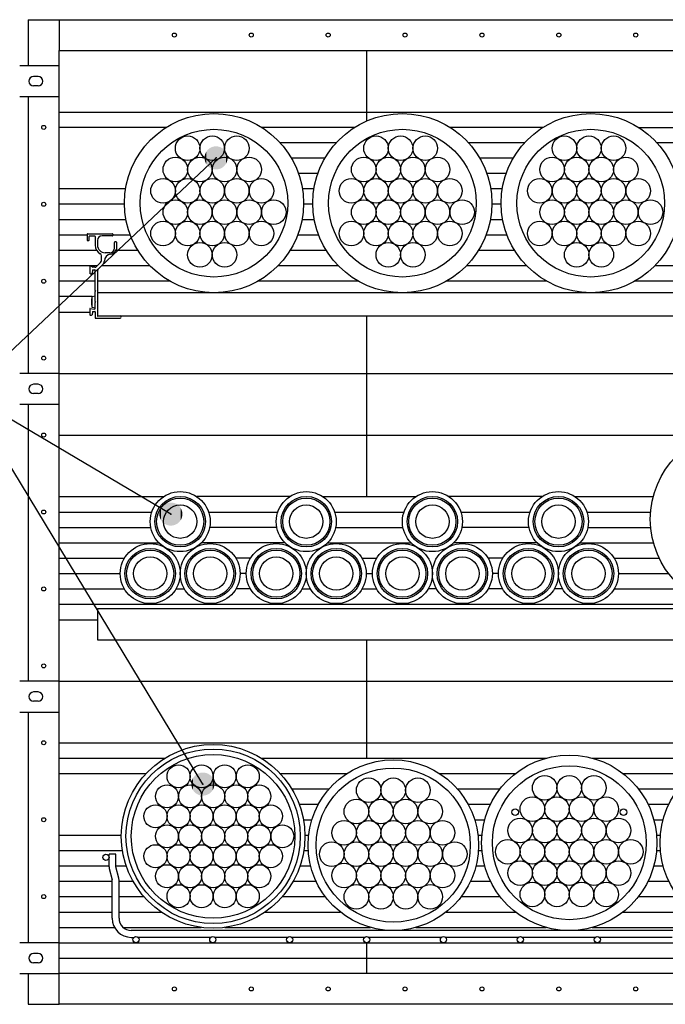
# Model space of a CAD drawing. Extents: x 650 to 860, y -411 to -36.
# Drawn here: x 690 to 732, y -224 to -160 of the extents above; entities that cross this region are included whole.
import ezdxf

# ---------------------------------------------------------------- set-up
doc = ezdxf.new("R2010")
doc.units = 0
doc.linetypes.add('DOT', pattern=[0])
doc.layers.add('1', color=7, linetype='CONTINUOUS')

# ---------------------------------------------------------------- blocks, each defined once
blk = doc.blocks.new('*U3')
at = {"layer": '1', "color": 2, "linetype": 'CONTINUOUS'}
for points in [[(699.534, -192.27), (699.532, -192.015), (699.534, -191.997)], [(699.546, -192.322), (699.534, -191.997), (699.546, -191.95)], [(699.534, -192.27), (699.534, -191.997), (699.546, -192.322)], [(699.549, -192.334), (699.546, -191.95), (699.549, -191.934)], [(699.546, -192.322), (699.546, -191.95), (699.549, -192.334)], [(699.565, -192.384), (699.549, -191.934), (699.565, -191.887)], [(699.549, -192.334), (699.549, -191.934), (699.565, -192.384)], [(699.57, -192.397), (699.565, -191.887), (699.57, -191.871)], [(699.565, -192.384), (699.565, -191.887), (699.57, -192.397)], [(699.589, -192.445), (699.57, -191.871), (699.589, -191.826)], [(699.57, -192.397), (699.57, -191.871), (699.589, -192.445)], [(699.595, -192.457), (699.589, -191.826), (699.595, -191.811)], [(699.589, -192.445), (699.589, -191.826), (699.595, -192.457)], [(699.619, -192.503), (699.595, -191.811), (699.619, -191.767)], [(699.595, -192.457), (699.595, -191.811), (699.619, -192.503)], [(699.626, -192.515), (699.619, -191.767), (699.626, -191.753)], [(699.619, -192.503), (699.619, -191.767), (699.626, -192.515)], [(699.653, -192.559), (699.626, -191.753), (699.653, -191.711)], [(699.626, -192.515), (699.626, -191.753), (699.653, -192.559)], [(699.662, -192.57), (699.653, -191.711), (699.662, -191.699)], [(699.653, -192.559), (699.653, -191.711), (699.662, -192.57)], [(699.693, -192.611), (699.662, -191.699), (699.693, -191.659)], [(699.662, -192.57), (699.662, -191.699), (699.693, -192.611)], [(699.702, -192.622), (699.693, -191.659), (699.702, -191.647)], [(699.693, -192.611), (699.693, -191.659), (699.702, -192.622)], [(699.736, -192.66), (699.702, -191.647), (699.736, -191.61)], [(699.702, -192.622), (699.702, -191.647), (699.736, -192.66)], [(699.747, -192.669), (699.736, -191.61), (699.747, -191.599)], [(699.736, -192.66), (699.736, -191.61), (699.747, -192.669)], [(699.784, -192.705), (699.747, -191.599), (699.784, -191.566)], [(699.747, -192.669), (699.747, -191.599), (699.784, -192.705)], [(699.795, -192.713), (699.784, -191.566), (699.795, -191.556)], [(699.784, -192.705), (699.784, -191.566), (699.795, -192.713)], [(699.836, -192.745), (699.795, -191.556), (699.836, -191.525)], [(699.795, -192.713), (699.795, -191.556), (699.836, -192.745)], [(699.848, -192.753), (699.836, -191.525), (699.848, -191.516)], [(699.836, -192.745), (699.836, -191.525), (699.848, -192.753)], [(699.891, -192.781), (699.848, -191.516), (699.891, -191.489)], [(699.848, -192.753), (699.848, -191.516), (699.891, -192.781)], [(699.903, -192.787), (699.891, -191.489), (699.903, -191.482)], [(699.891, -192.781), (699.891, -191.489), (699.903, -192.787)], [(699.948, -192.811), (699.903, -191.482), (699.948, -191.459)], [(699.903, -192.787), (699.903, -191.482), (699.948, -192.811)], [(699.961, -192.817), (699.948, -191.459), (699.961, -191.452)], [(699.948, -192.811), (699.948, -191.459), (699.961, -192.817)], [(700.009, -192.837), (699.961, -191.452), (700.009, -191.433)], [(699.961, -192.817), (699.961, -191.452), (700.009, -192.837)], [(700.022, -192.841), (700.009, -191.433), (700.022, -191.427)], [(700.009, -192.837), (700.009, -191.433), (700.022, -192.841)], [(700.071, -192.857), (700.022, -191.427), (700.071, -191.413)], [(700.022, -192.841), (700.022, -191.427), (700.071, -192.857)], [(700.085, -192.86), (700.071, -191.413), (700.085, -191.408)], [(700.071, -192.857), (700.071, -191.413), (700.085, -192.86)], [(700.134, -192.872), (700.085, -191.408), (700.134, -191.398)], [(700.085, -192.86), (700.085, -191.408), (700.134, -192.872)], [(700.149, -192.874), (700.134, -191.398), (700.149, -191.395)], [(700.134, -192.872), (700.134, -191.398), (700.149, -192.874)], [(700.199, -192.881), (700.149, -191.395), (700.199, -191.389)], [(700.149, -192.874), (700.149, -191.395), (700.199, -192.881)], [(700.214, -192.882), (700.199, -191.389), (700.214, -191.387)], [(700.199, -192.881), (700.199, -191.389), (700.214, -192.882)], [(700.265, -192.885), (700.214, -191.387), (700.265, -191.385)], [(700.214, -192.882), (700.214, -191.387), (700.265, -192.885)], [(700.265, -192.885), (700.265, -191.385), (700.279, -192.884)], [(700.279, -192.884), (700.265, -191.385), (700.279, -191.385)], [(700.279, -192.884), (700.279, -191.385), (700.33, -192.882)], [(700.33, -192.882), (700.279, -191.385), (700.33, -191.387)], [(700.33, -192.882), (700.33, -191.387), (700.344, -192.881)], [(700.344, -192.881), (700.33, -191.387), (700.344, -191.388)], [(700.344, -192.881), (700.344, -191.388), (700.395, -192.875)], [(700.395, -192.875), (700.344, -191.388), (700.395, -191.395)], [(700.395, -192.875), (700.395, -191.395), (700.409, -192.872)], [(700.409, -192.872), (700.395, -191.395), (700.409, -191.397)], [(700.409, -192.872), (700.409, -191.397), (700.459, -192.861)], [(700.459, -192.861), (700.409, -191.397), (700.459, -191.409)], [(700.459, -192.861), (700.459, -191.409), (700.473, -192.857)], [(700.473, -192.857), (700.459, -191.409), (700.473, -191.412)], [(700.473, -192.857), (700.473, -191.412), (700.522, -192.842)], [(700.522, -192.842), (700.473, -191.412), (700.522, -191.428)], [(700.522, -192.842), (700.522, -191.428), (700.535, -192.836)], [(700.535, -192.836), (700.522, -191.428), (700.535, -191.432)], [(700.535, -192.836), (700.535, -191.432), (700.582, -192.817)], [(700.582, -192.817), (700.535, -191.432), (700.582, -191.452)], [(700.582, -192.817), (700.582, -191.452), (700.595, -192.811)], [(700.595, -192.811), (700.582, -191.452), (700.595, -191.458)], [(700.595, -192.811), (700.595, -191.458), (700.641, -192.788)], [(700.641, -192.788), (700.595, -191.458), (700.641, -191.482)], [(700.641, -192.788), (700.641, -191.482), (700.653, -192.78)], [(700.653, -192.78), (700.641, -191.482), (700.653, -191.489)], [(700.653, -192.78), (700.653, -191.489), (700.696, -192.753)], [(700.696, -192.753), (700.653, -191.489), (700.696, -191.517)], [(700.696, -192.753), (700.696, -191.517), (700.708, -192.744)], [(700.708, -192.744), (700.696, -191.517), (700.708, -191.525)], [(700.708, -192.744), (700.708, -191.525), (700.748, -192.714)], [(700.748, -192.714), (700.708, -191.525), (700.748, -191.556)], [(700.748, -192.714), (700.748, -191.556), (700.759, -192.704)], [(700.759, -192.704), (700.748, -191.556), (700.759, -191.565)], [(700.759, -192.704), (700.759, -191.565), (700.797, -192.67)], [(700.797, -192.67), (700.759, -191.565), (700.797, -191.6)], [(700.797, -192.67), (700.797, -191.6), (700.807, -192.659)], [(700.807, -192.659), (700.797, -191.6), (700.807, -191.61)], [(700.807, -192.659), (700.807, -191.61), (700.842, -192.622)], [(700.842, -192.622), (700.807, -191.61), (700.842, -191.648)], [(700.842, -192.622), (700.842, -191.648), (700.851, -192.61)], [(700.851, -192.61), (700.842, -191.648), (700.851, -191.658)], [(700.851, -192.61), (700.851, -191.658), (700.882, -192.571)], [(700.882, -192.571), (700.851, -191.658), (700.882, -191.699)], [(700.882, -192.571), (700.882, -191.699), (700.89, -192.558)], [(700.89, -192.558), (700.882, -191.699), (700.89, -191.71)], [(700.89, -192.558), (700.89, -191.71), (700.918, -192.516)], [(700.918, -192.516), (700.89, -191.71), (700.918, -191.754)], [(700.918, -192.516), (700.918, -191.754), (700.925, -192.502)], [(700.925, -192.502), (700.918, -191.754), (700.925, -191.766)], [(700.925, -192.502), (700.925, -191.766), (700.948, -192.458)], [(700.948, -192.458), (700.925, -191.766), (700.948, -191.812)], [(700.948, -192.458), (700.948, -191.812), (700.955, -192.444)], [(700.955, -192.444), (700.948, -191.812), (700.955, -191.824)], [(700.955, -192.444), (700.955, -191.824), (700.974, -192.398)], [(700.974, -192.398), (700.955, -191.824), (700.974, -191.873)], [(700.974, -192.398), (700.974, -191.873), (700.979, -192.383)], [(700.979, -192.383), (700.974, -191.873), (700.979, -191.885)], [(700.979, -192.383), (700.979, -191.885), (700.994, -192.336)], [(700.994, -192.336), (700.979, -191.885), (700.994, -191.935)], [(700.994, -192.336), (700.994, -191.935), (700.998, -192.32)], [(700.998, -192.32), (700.994, -191.935), (700.998, -191.948)], [(700.998, -192.32), (700.998, -191.948), (701.009, -192.272)], [(701.009, -192.272), (700.998, -191.948), (701.009, -192)], [(701.009, -192.272), (701.009, -192), (701.012, -192.254)], [(701.012, -192.254), (701.009, -192), (701.012, -192.012)], [(699.524, -192.193), (699.522, -192.127), (699.524, -192.086)], [(699.525, -192.203), (699.524, -192.086), (699.525, -192.062)], [(699.524, -192.193), (699.524, -192.086), (699.525, -192.203)], [(699.532, -192.258), (699.525, -192.062), (699.532, -192.015)], [(699.525, -192.203), (699.525, -192.062), (699.532, -192.258)], [(699.532, -192.258), (699.532, -192.015), (699.534, -192.27)], [(701.012, -192.254), (701.012, -192.012), (701.018, -192.207)], [(701.018, -192.207), (701.012, -192.012), (701.018, -192.066)], [(701.018, -192.207), (701.018, -192.066), (701.02, -192.184)], [(701.02, -192.184), (701.018, -192.066), (701.02, -192.077)], [(701.02, -192.184), (701.02, -192.077), (701.022, -192.142)]]:
    blk.add_solid(points, dxfattribs=at)
blk = doc.blocks.new('*U6')
at = {"layer": '1', "color": 2, "linetype": 'CONTINUOUS'}
for points in [[(702.873, -169.651), (702.856, -168.321), (702.873, -168.312)], [(702.915, -169.67), (702.873, -168.312), (702.915, -168.293)], [(702.873, -169.651), (702.873, -168.312), (702.915, -169.67)], [(702.933, -169.678), (702.915, -168.293), (702.933, -168.286)], [(702.915, -169.67), (702.915, -168.293), (702.933, -169.678)], [(702.976, -169.693), (702.933, -168.286), (702.976, -168.269)], [(702.933, -169.678), (702.933, -168.286), (702.976, -169.693)], [(702.995, -169.7), (702.976, -168.269), (702.995, -168.264)], [(702.976, -169.693), (702.976, -168.269), (702.995, -169.7)], [(703.039, -169.711), (702.995, -168.264), (703.039, -168.252)], [(702.995, -169.7), (702.995, -168.264), (703.039, -169.711)], [(703.058, -169.716), (703.039, -168.252), (703.058, -168.248)], [(703.039, -169.711), (703.039, -168.252), (703.058, -169.716)], [(703.103, -169.723), (703.058, -168.248), (703.103, -168.239)], [(703.058, -169.716), (703.058, -168.248), (703.103, -169.723)], [(703.123, -169.726), (703.103, -168.239), (703.123, -168.237)], [(703.103, -169.723), (703.103, -168.239), (703.123, -169.726)], [(703.168, -169.73), (703.123, -168.237), (703.168, -168.233)], [(703.123, -169.726), (703.123, -168.237), (703.168, -169.73)], [(703.168, -169.73), (703.168, -168.233), (703.188, -169.731)], [(703.188, -169.731), (703.168, -168.233), (703.188, -168.233)], [(703.234, -169.731), (703.188, -168.233), (703.234, -168.232)], [(703.188, -169.731), (703.188, -168.233), (703.234, -169.731)], [(703.234, -169.731), (703.234, -168.232), (703.253, -169.73)], [(703.253, -169.73), (703.234, -168.232), (703.253, -168.233)], [(703.253, -169.73), (703.253, -168.233), (703.299, -169.726)], [(703.299, -169.726), (703.253, -168.233), (703.299, -168.237)], [(703.299, -169.726), (703.299, -168.237), (703.319, -169.724)], [(703.319, -169.724), (703.299, -168.237), (703.319, -168.24)], [(703.319, -169.724), (703.319, -168.24), (703.363, -169.715)], [(703.363, -169.715), (703.319, -168.24), (703.363, -168.247)], [(703.363, -169.715), (703.363, -168.247), (703.383, -169.712)], [(703.383, -169.712), (703.363, -168.247), (703.383, -168.252)], [(703.383, -169.712), (703.383, -168.252), (703.427, -169.699)], [(703.427, -169.699), (703.383, -168.252), (703.427, -168.263)], [(703.427, -169.699), (703.427, -168.263), (703.446, -169.694)], [(703.446, -169.694), (703.427, -168.263), (703.446, -168.27)], [(703.446, -169.694), (703.446, -168.27), (703.489, -169.678)], [(703.489, -169.678), (703.446, -168.27), (703.489, -168.285)], [(703.489, -169.678), (703.489, -168.285), (703.507, -169.671)], [(703.507, -169.671), (703.489, -168.285), (703.507, -168.293)], [(703.507, -169.671), (703.507, -168.293), (703.548, -169.651)], [(703.548, -169.651), (703.507, -168.293), (703.548, -168.312)], [(703.548, -169.651), (703.548, -168.312), (703.566, -169.642)], [(703.566, -169.642), (703.548, -168.312), (703.566, -168.322)], [(702.462, -169.024), (702.461, -168.959), (702.462, -168.947)], [(702.466, -169.064), (702.462, -168.947), (702.466, -168.894)], [(702.462, -169.024), (702.462, -168.947), (702.466, -169.064)], [(702.469, -169.089), (702.466, -168.894), (702.469, -168.878)], [(702.466, -169.064), (702.466, -168.894), (702.469, -169.089)], [(702.477, -169.131), (702.469, -168.878), (702.477, -168.829)], [(702.469, -169.089), (702.469, -168.878), (702.477, -169.131)], [(702.481, -169.154), (702.477, -168.829), (702.481, -168.812)], [(702.477, -169.131), (702.477, -168.829), (702.481, -169.154)], [(702.493, -169.195), (702.481, -168.812), (702.493, -168.766)], [(702.481, -169.154), (702.481, -168.812), (702.493, -169.195)], [(702.499, -169.217), (702.493, -168.766), (702.499, -168.748)], [(702.493, -169.195), (702.493, -168.766), (702.499, -169.217)], [(702.514, -169.258), (702.499, -168.748), (702.514, -168.704)], [(702.499, -169.217), (702.499, -168.748), (702.514, -169.258)], [(702.522, -169.278), (702.514, -168.704), (702.522, -168.687)], [(702.514, -169.258), (702.514, -168.704), (702.522, -169.278)], [(702.541, -169.318), (702.522, -168.687), (702.541, -168.644)], [(702.522, -169.278), (702.522, -168.687), (702.541, -169.318)], [(702.55, -169.337), (702.541, -168.644), (702.55, -168.628)], [(702.541, -169.318), (702.541, -168.644), (702.55, -169.337)], [(702.573, -169.375), (702.55, -168.628), (702.573, -168.587)], [(702.55, -169.337), (702.55, -168.628), (702.573, -169.375)], [(702.584, -169.393), (702.573, -168.587), (702.584, -168.571)], [(702.573, -169.375), (702.573, -168.587), (702.584, -169.393)], [(702.61, -169.429), (702.584, -168.571), (702.61, -168.533)], [(702.584, -169.393), (702.584, -168.571), (702.61, -169.429)], [(702.622, -169.446), (702.61, -168.533), (702.622, -168.518)], [(702.61, -169.429), (702.61, -168.533), (702.622, -169.446)], [(702.651, -169.48), (702.622, -168.518), (702.651, -168.482)], [(702.622, -169.446), (702.622, -168.518), (702.651, -169.48)], [(702.665, -169.496), (702.651, -168.482), (702.665, -168.468)], [(702.651, -169.48), (702.651, -168.482), (702.665, -169.496)], [(702.697, -169.527), (702.665, -168.468), (702.697, -168.435)], [(702.665, -169.496), (702.665, -168.468), (702.697, -169.527)], [(702.712, -169.541), (702.697, -168.435), (702.712, -168.423)], [(702.697, -169.527), (702.697, -168.435), (702.712, -169.541)], [(702.746, -169.57), (702.712, -168.423), (702.746, -168.393)], [(702.712, -169.541), (702.712, -168.423), (702.746, -169.57)], [(702.762, -169.583), (702.746, -168.393), (702.762, -168.381)], [(702.746, -169.57), (702.746, -168.393), (702.762, -169.583)], [(702.8, -169.608), (702.762, -168.381), (702.8, -168.354)], [(702.762, -169.583), (702.762, -168.381), (702.8, -169.608)], [(702.816, -169.619), (702.8, -168.354), (702.816, -168.344)], [(702.8, -169.608), (702.8, -168.354), (702.816, -169.619)], [(702.856, -169.642), (702.816, -168.344), (702.856, -168.321)], [(702.816, -169.619), (702.816, -168.344), (702.856, -169.642)], [(702.856, -169.642), (702.856, -168.321), (702.873, -169.651)], [(703.566, -169.642), (703.566, -168.322), (703.605, -169.619)], [(703.605, -169.619), (703.566, -168.322), (703.605, -168.344)], [(703.605, -169.619), (703.605, -168.344), (703.622, -169.609)], [(703.622, -169.609), (703.605, -168.344), (703.622, -168.355)], [(703.622, -169.609), (703.622, -168.355), (703.659, -169.582)], [(703.659, -169.582), (703.622, -168.355), (703.659, -168.381)], [(703.659, -169.582), (703.659, -168.381), (703.675, -169.571)], [(703.675, -169.571), (703.659, -168.381), (703.675, -168.393)], [(703.675, -169.571), (703.675, -168.393), (703.71, -169.54)], [(703.71, -169.54), (703.675, -168.393), (703.71, -168.422)], [(703.71, -169.54), (703.71, -168.422), (703.725, -169.528)], [(703.725, -169.528), (703.71, -168.422), (703.725, -168.436)], [(703.725, -169.528), (703.725, -168.436), (703.757, -169.495)], [(703.757, -169.495), (703.725, -168.436), (703.757, -168.468)], [(703.757, -169.495), (703.757, -168.468), (703.77, -169.481)], [(703.77, -169.481), (703.757, -168.468), (703.77, -168.483)], [(703.77, -169.481), (703.77, -168.483), (703.8, -169.445)], [(703.8, -169.445), (703.77, -168.483), (703.8, -168.517)], [(703.8, -169.445), (703.8, -168.517), (703.812, -169.43)], [(703.812, -169.43), (703.8, -168.517), (703.812, -168.534)], [(703.812, -169.43), (703.812, -168.534), (703.838, -169.392)], [(703.838, -169.392), (703.812, -168.534), (703.838, -168.57)], [(703.838, -169.392), (703.838, -168.57), (703.849, -169.376)], [(703.849, -169.376), (703.838, -168.57), (703.849, -168.588)], [(703.849, -169.376), (703.849, -168.588), (703.871, -169.335)], [(703.871, -169.335), (703.849, -168.588), (703.871, -168.626)], [(703.871, -169.335), (703.871, -168.626), (703.881, -169.319)], [(703.881, -169.319), (703.871, -168.626), (703.881, -168.646)], [(703.881, -169.319), (703.881, -168.646), (703.9, -169.276)], [(703.9, -169.276), (703.881, -168.646), (703.9, -168.685)], [(703.9, -169.276), (703.9, -168.685), (703.907, -169.259)], [(703.907, -169.259), (703.9, -168.685), (703.907, -168.705)], [(703.907, -169.259), (703.907, -168.705), (703.923, -169.215)], [(703.923, -169.215), (703.907, -168.705), (703.923, -168.747)], [(703.923, -169.215), (703.923, -168.747), (703.929, -169.198)], [(703.929, -169.198), (703.923, -168.747), (703.929, -168.768)], [(703.929, -169.198), (703.929, -168.768), (703.941, -169.151)], [(703.941, -169.151), (703.929, -168.768), (703.941, -168.81)], [(703.941, -169.151), (703.941, -168.81), (703.945, -169.134)], [(703.945, -169.134), (703.941, -168.81), (703.945, -168.832)], [(703.945, -169.134), (703.945, -168.832), (703.953, -169.086)], [(703.953, -169.086), (703.945, -168.832), (703.953, -168.874)], [(703.953, -169.086), (703.953, -168.874), (703.956, -169.07)], [(703.956, -169.07), (703.953, -168.874), (703.956, -168.9)], [(703.956, -169.07), (703.956, -168.9), (703.96, -169.016)], [(703.96, -169.016), (703.956, -168.9), (703.96, -168.939)], [(703.96, -169.016), (703.96, -168.939), (703.96, -169.004)]]:
    blk.add_solid(points, dxfattribs=at)
blk = doc.blocks.new('*U8')
at = {"layer": '1', "color": 2, "linetype": 'CONTINUOUS'}
for points in [[(701.73, -210.101), (701.712, -209.298), (701.73, -209.268)], [(701.748, -210.129), (701.73, -209.268), (701.748, -209.244)], [(701.73, -210.101), (701.73, -209.268), (701.748, -210.129)], [(701.769, -210.154), (701.748, -209.244), (701.769, -209.216)], [(701.748, -210.129), (701.748, -209.244), (701.769, -210.154)], [(701.789, -210.18), (701.769, -209.216), (701.789, -209.192)], [(701.769, -210.154), (701.769, -209.216), (701.789, -210.18)], [(701.812, -210.204), (701.789, -209.192), (701.812, -209.167)], [(701.789, -210.18), (701.789, -209.192), (701.812, -210.204)], [(701.834, -210.227), (701.812, -209.167), (701.834, -209.145)], [(701.812, -210.204), (701.812, -209.167), (701.834, -210.227)], [(701.859, -210.249), (701.834, -209.145), (701.859, -209.121)], [(701.834, -210.227), (701.834, -209.145), (701.859, -210.249)], [(701.884, -210.27), (701.859, -209.121), (701.884, -209.102)], [(701.859, -210.249), (701.859, -209.121), (701.884, -210.27)], [(701.91, -210.29), (701.884, -209.102), (701.91, -209.08)], [(701.884, -210.27), (701.884, -209.102), (701.91, -210.29)], [(701.936, -210.309), (701.91, -209.08), (701.936, -209.063)], [(701.91, -210.29), (701.91, -209.08), (701.936, -210.309)], [(701.965, -210.326), (701.936, -209.063), (701.965, -209.044)], [(701.936, -210.309), (701.936, -209.063), (701.965, -210.326)], [(701.992, -210.343), (701.965, -209.044), (701.992, -209.029)], [(701.965, -210.326), (701.965, -209.044), (701.992, -210.343)], [(702.022, -210.358), (701.992, -209.029), (702.022, -209.013)], [(701.992, -210.343), (701.992, -209.029), (702.022, -210.358)], [(702.051, -210.372), (702.022, -209.013), (702.051, -209)], [(702.022, -210.358), (702.022, -209.013), (702.051, -210.372)], [(702.082, -210.384), (702.051, -209), (702.082, -208.986)], [(702.051, -210.372), (702.051, -209), (702.082, -210.384)], [(702.112, -210.396), (702.082, -208.986), (702.112, -208.976)], [(702.082, -210.384), (702.082, -208.986), (702.112, -210.396)], [(702.144, -210.405), (702.112, -208.976), (702.144, -208.965)], [(702.112, -210.396), (702.112, -208.976), (702.144, -210.405)], [(702.175, -210.414), (702.144, -208.965), (702.175, -208.958)], [(702.144, -210.405), (702.144, -208.965), (702.175, -210.414)], [(702.208, -210.42), (702.175, -208.958), (702.208, -208.95)], [(702.175, -210.414), (702.175, -208.958), (702.208, -210.42)], [(702.239, -210.427), (702.208, -208.95), (702.239, -208.945)], [(702.208, -210.42), (702.208, -208.95), (702.239, -210.427)], [(702.272, -210.43), (702.239, -208.945), (702.272, -208.94)], [(702.239, -210.427), (702.239, -208.945), (702.272, -210.43)], [(702.304, -210.434), (702.272, -208.94), (702.304, -208.938)], [(702.272, -210.43), (702.272, -208.94), (702.304, -210.434)], [(702.338, -210.435), (702.304, -208.938), (702.338, -208.936)], [(702.304, -210.434), (702.304, -208.938), (702.338, -210.435)], [(702.338, -210.435), (702.338, -208.936), (702.369, -210.435)], [(702.369, -210.435), (702.338, -208.936), (702.369, -208.936)], [(702.369, -210.435), (702.369, -208.936), (702.403, -210.433)], [(702.403, -210.433), (702.369, -208.936), (702.403, -208.937)], [(702.403, -210.433), (702.403, -208.937), (702.435, -210.431)], [(702.435, -210.431), (702.403, -208.937), (702.435, -208.941)], [(702.435, -210.431), (702.435, -208.941), (702.468, -210.426)], [(702.468, -210.426), (702.435, -208.941), (702.468, -208.944)], [(702.468, -210.426), (702.468, -208.944), (702.499, -210.421)], [(702.499, -210.421), (702.468, -208.944), (702.499, -208.951)], [(702.499, -210.421), (702.499, -208.951), (702.532, -210.413)], [(702.532, -210.413), (702.499, -208.951), (702.532, -208.957)], [(702.532, -210.413), (702.532, -208.957), (702.563, -210.406)], [(702.563, -210.406), (702.532, -208.957), (702.563, -208.966)], [(702.563, -210.406), (702.563, -208.966), (702.595, -210.395)], [(702.595, -210.395), (702.563, -208.966), (702.595, -208.975)], [(702.595, -210.395), (702.595, -208.975), (702.625, -210.385)], [(702.625, -210.385), (702.595, -208.975), (702.625, -208.987)], [(702.625, -210.385), (702.625, -208.987), (702.656, -210.371)], [(702.656, -210.371), (702.625, -208.987), (702.656, -208.999)], [(702.656, -210.371), (702.656, -208.999), (702.685, -210.358)], [(702.685, -210.358), (702.656, -208.999), (702.685, -209.013)], [(702.685, -210.358), (702.685, -209.013), (702.715, -210.342)], [(702.715, -210.342), (702.685, -209.013), (702.715, -209.028)], [(702.715, -210.342), (702.715, -209.028), (702.742, -210.327)], [(702.742, -210.327), (702.715, -209.028), (702.742, -209.045)], [(702.742, -210.327), (702.742, -209.045), (702.771, -210.308)], [(702.771, -210.308), (702.742, -209.045), (702.771, -209.062)], [(702.771, -210.308), (702.771, -209.062), (702.797, -210.291)], [(702.797, -210.291), (702.771, -209.062), (702.797, -209.081)], [(702.797, -210.291), (702.797, -209.081), (702.823, -210.269)], [(702.823, -210.269), (702.797, -209.081), (702.823, -209.101)], [(702.823, -210.269), (702.823, -209.101), (702.848, -210.25)], [(702.848, -210.25), (702.823, -209.101), (702.848, -209.122)], [(702.848, -210.25), (702.848, -209.122), (702.872, -210.226)], [(702.872, -210.226), (702.848, -209.122), (702.872, -209.144)], [(702.872, -210.226), (702.872, -209.144), (702.895, -210.205)], [(702.895, -210.205), (702.872, -209.144), (702.895, -209.168)], [(702.895, -210.205), (702.895, -209.168), (702.918, -210.179)], [(702.918, -210.179), (702.895, -209.168), (702.918, -209.191)], [(702.918, -210.179), (702.918, -209.191), (702.938, -210.155)], [(702.938, -210.155), (702.918, -209.191), (702.938, -209.217)], [(702.938, -210.155), (702.938, -209.217), (702.959, -210.127)], [(702.959, -210.127), (702.938, -209.217), (702.959, -209.242)], [(702.959, -210.127), (702.959, -209.242), (702.977, -210.103)], [(702.977, -210.103), (702.959, -209.242), (702.977, -209.27)], [(702.977, -210.103), (702.977, -209.27), (702.995, -210.073)], [(702.995, -210.073), (702.977, -209.27), (702.995, -209.297)], [(701.605, -209.724), (701.604, -209.701), (701.605, -209.636)], [(701.608, -209.767), (701.605, -209.636), (701.608, -209.611)], [(701.605, -209.724), (701.605, -209.636), (701.608, -209.767)], [(701.612, -209.795), (701.608, -209.611), (701.612, -209.571)], [(701.608, -209.767), (701.608, -209.611), (701.612, -209.795)], [(701.618, -209.831), (701.612, -209.571), (701.618, -209.543)], [(701.612, -209.795), (701.612, -209.571), (701.618, -209.831)], [(701.625, -209.861), (701.618, -209.543), (701.625, -209.507)], [(701.618, -209.831), (701.618, -209.543), (701.625, -209.861)], [(701.633, -209.895), (701.625, -209.507), (701.633, -209.479)], [(701.625, -209.861), (701.625, -209.507), (701.633, -209.895)], [(701.643, -209.925), (701.633, -209.479), (701.643, -209.444)], [(701.633, -209.895), (701.633, -209.479), (701.643, -209.925)], [(701.654, -209.957), (701.643, -209.444), (701.654, -209.416)], [(701.643, -209.925), (701.643, -209.444), (701.654, -209.957)], [(701.667, -209.986), (701.654, -209.416), (701.667, -209.383)], [(701.654, -209.957), (701.654, -209.416), (701.667, -209.986)], [(701.681, -210.017), (701.667, -209.383), (701.681, -209.356)], [(701.667, -209.986), (701.667, -209.383), (701.681, -210.017)], [(701.696, -210.045), (701.681, -209.356), (701.696, -209.324)], [(701.681, -210.017), (701.681, -209.356), (701.696, -210.045)], [(701.712, -210.074), (701.696, -209.324), (701.712, -209.298)], [(701.696, -210.045), (701.696, -209.324), (701.712, -210.074)], [(701.712, -210.074), (701.712, -209.298), (701.73, -210.101)], [(702.995, -210.073), (702.995, -209.297), (703.011, -210.047)], [(703.011, -210.047), (702.995, -209.297), (703.011, -209.326)], [(703.011, -210.047), (703.011, -209.326), (703.026, -210.015)], [(703.026, -210.015), (703.011, -209.326), (703.026, -209.354)], [(703.026, -210.015), (703.026, -209.354), (703.04, -209.988)], [(703.04, -209.988), (703.026, -209.354), (703.04, -209.385)], [(703.04, -209.988), (703.04, -209.385), (703.053, -209.955)], [(703.053, -209.955), (703.04, -209.385), (703.053, -209.414)], [(703.053, -209.955), (703.053, -209.414), (703.064, -209.927)], [(703.064, -209.927), (703.053, -209.414), (703.064, -209.446)], [(703.064, -209.927), (703.064, -209.446), (703.074, -209.892)], [(703.074, -209.892), (703.064, -209.446), (703.074, -209.476)], [(703.074, -209.892), (703.074, -209.476), (703.082, -209.864)], [(703.082, -209.864), (703.074, -209.476), (703.082, -209.51)], [(703.082, -209.864), (703.082, -209.51), (703.089, -209.828)], [(703.089, -209.828), (703.082, -209.51), (703.089, -209.54)], [(703.089, -209.828), (703.089, -209.54), (703.095, -209.8)], [(703.095, -209.8), (703.089, -209.54), (703.095, -209.576)], [(703.095, -209.8), (703.095, -209.576), (703.099, -209.76)], [(703.099, -209.76), (703.095, -209.576), (703.099, -209.604)], [(703.099, -209.76), (703.099, -209.604), (703.102, -209.735)], [(703.102, -209.735), (703.099, -209.604), (703.102, -209.647)], [(703.102, -209.735), (703.102, -209.647), (703.103, -209.67)]]:
    blk.add_solid(points, dxfattribs=at)

msp = doc.modelspace()

# ---------------------------------------------------------------- linework, layer by layer
at = {"layer": '1', "color": 7, "linetype": 'CONTINUOUS'}
for p, q in [((691, -160), (693, -160)), ((691, -160), (691, -163)), ((693, -160), (820, -160)), ((693, -160), (693, -162)), ((693, -222), (693, -162)), ((693, -162), (818, -162)), ((693, -163), (690.44, -163)), ((691.64, -163.7), (691.34, -163.7)), ((691.64, -164.3), (691.34, -164.3)), ((690.44, -165), (693, -165)), ((691, -165), (691, -183)), ((693, -166), (818, -166)), ((699.965, -167), (693, -167)), ((712.215, -167), (706.185, -167)), ((724.465, -167), (718.435, -167)), ((730.685, -167), (780.315, -167)), ((711.021, -168), (707.379, -168)), ((723.271, -168), (719.629, -168)), ((736.834, -168), (731.879, -168)), ((710.288, -169), (708.112, -169)), ((722.538, -169), (720.362, -169)), ((709.827, -170), (708.573, -170)), ((722.077, -170), (720.823, -170)), ((697.324, -171), (693, -171)), ((709.574, -171), (708.826, -171)), ((721.824, -171), (721.076, -171)), ((697.25, -172), (693, -172)), ((709.5, -172), (708.9, -172)), ((721.75, -172), (721.15, -172)), ((697.35, -173), (693, -173)), ((709.6, -173), (708.8, -173)), ((721.85, -173), (721.05, -173)), ((694.83, -174), (693, -174)), ((694.83, -173.94), (694.83, -174.33)), ((694.86, -173.91), (696.47, -173.91)), ((695.32, -174.06), (694.98, -174.06)), ((696.47, -174.05), (695.8, -174.05)), ((696.5, -173.94), (696.5, -174.02)), ((697.632, -174), (696.5, -174)), ((709.882, -174), (708.518, -174)), ((722.132, -174), (720.768, -174)), ((694.86, -174.36), (694.92, -174.36)), ((694.95, -174.33), (694.95, -174.09)), ((695.35, -174.09), (695.35, -174.65)), ((695.5, -174.35), (695.5, -174.65)), ((696.6, -174.85), (696.6, -174.48)), ((696.72, -174.45), (696.63, -174.45)), ((696.75, -174.92), (696.75, -174.48)), ((695.452, -175), (693, -175)), ((695.75, -175.668), (695.75, -175.343)), ((696.3, -175.15), (696, -175.15)), ((698.128, -175), (696.671, -175)), ((696.72, -174.95), (696.687, -174.95)), ((710.378, -175), (708.022, -175)), ((722.628, -175), (720.272, -175)), ((695.48, -176), (693, -176)), ((695.706, -175.774), (695.434, -176.046)), ((695.847, -175.915), (695.544, -176.219)), ((698.913, -176), (695.763, -176)), ((695.95, -175.668), (695.95, -175.694)), ((711.163, -176), (707.237, -176)), ((723.413, -176), (719.487, -176)), ((735.282, -176), (731.737, -176)), ((695, -176.04), (695, -176.48)), ((695.03, -176.51), (695, -176.48)), ((695.03, -176.51), (695.123, -176.51)), ((695.08, -176), (695.2, -176.09)), ((695.12, -176.51), (695.154, -176.48)), ((695.176, -176.29), (695.153, -176.484)), ((695.328, -176.09), (695.2, -176.09)), ((695.207, -176.26), (695.32, -176.26)), ((695.35, -177.605), (695.35, -176.29)), ((695.5, -176.325), (695.5, -179.24)), ((695.35, -177), (693, -177)), ((700.216, -177), (695.5, -177)), ((712.466, -177), (705.934, -177)), ((724.716, -177), (718.184, -177)), ((736.474, -177), (730.434, -177)), ((695.35, -177.605), (695.38, -177.635)), ((695.38, -177.635), (695.35, -177.665)), ((695.35, -178.32), (695.35, -177.665)), ((815.5, -177.75), (695.5, -177.75)), ((695.15, -178), (693, -178)), ((695.15, -178), (695.35, -177.95)), ((695.15, -178.7), (695.15, -178)), ((695.35, -178.32), (695.38, -178.35)), ((695.38, -178.35), (695.35, -178.38)), ((695.35, -178.775), (695.35, -178.38)), ((693, -179), (695, -179)), ((695, -178.795), (695, -179.18)), ((695.03, -179.21), (695, -179.18)), ((695.034, -178.765), (695.316, -178.805)), ((695.12, -179.21), (695.154, -179.18)), ((695.35, -178.75), (695.15, -178.7)), ((695.177, -178.986), (695.153, -179.184)), ((695.207, -178.96), (695.32, -178.96)), ((695.35, -178.99), (695.35, -179.38)), ((695.03, -179.21), (695.12, -179.21)), ((695.38, -179.41), (696.97, -179.41)), ((695.5, -179.25), (815.5, -179.25)), ((695.68, -179.27), (695.53, -179.27)), ((695.7, -179.25), (695.68, -179.27)), ((693, -183), (690.44, -183)), ((691.64, -183.7), (691.34, -183.7)), ((691.64, -184.3), (691.34, -184.3)), ((690.44, -185), (693, -185)), ((691, -185), (691, -203)), ((693, -191), (699.802, -191)), ((708.002, -191), (701.951, -191)), ((710.151, -191), (716.202, -191)), ((724.402, -191), (718.351, -191)), ((726.551, -191), (731.64, -191)), ((693, -192), (699.03, -192)), ((702.723, -192), (707.23, -192)), ((710.923, -192), (715.43, -192)), ((719.123, -192), (723.63, -192)), ((727.323, -192), (731.469, -192)), ((693, -193), (698.963, -193)), ((707.163, -193), (702.791, -193)), ((710.991, -193), (715.363, -193)), ((723.563, -193), (719.191, -193)), ((727.391, -193), (731.474, -193)), ((693, -194), (699.492, -194)), ((707.692, -194), (702.262, -194)), ((710.462, -194), (715.892, -194)), ((724.092, -194), (718.662, -194)), ((726.862, -194), (731.653, -194)), ((693, -195), (697.256, -195)), ((705.456, -195), (704.498, -195)), ((712.698, -195), (713.656, -195)), ((721.856, -195), (720.898, -195)), ((729.098, -195), (732.026, -195)), ((693, -196), (696.977, -196)), ((705.177, -196), (704.777, -196)), ((712.977, -196), (713.377, -196)), ((721.577, -196), (721.177, -196)), ((729.377, -196), (732.638, -196)), ((693, -197), (697.25, -197)), ((700.604, -197), (701.15, -197)), ((705.45, -197), (704.504, -197)), ((708.804, -197), (709.35, -197)), ((712.704, -197), (713.65, -197)), ((717.55, -197), (717.004, -197)), ((721.85, -197), (720.904, -197)), ((725.75, -197), (725.204, -197)), ((729.104, -197), (733.607, -197)), ((693, -198), (735.43, -198)), ((695.5, -198.3), (695.5, -200.3)), ((815.5, -198.3), (695.5, -198.3)), ((693, -199), (695.5, -199)), ((695.5, -200.3), (815.5, -200.3)), ((693, -203), (690.44, -203)), ((691.64, -203.7), (691.34, -203.7)), ((691.64, -204.3), (691.34, -204.3)), ((690.44, -205), (693, -205)), ((691, -205), (691, -220)), ((693, -207), (818, -207)), ((693, -208), (699.884, -208)), ((706.156, -208), (724.683, -208)), ((727.677, -208), (736.283, -208)), ((693, -209), (698.662, -209)), ((707.378, -209), (711.722, -209)), ((717.748, -209), (722.681, -209)), ((729.679, -209), (734.281, -209)), ((708.134, -210), (710.565, -210)), ((718.905, -210), (721.681, -210)), ((730.679, -210), (733.281, -210)), ((708.616, -211), (709.867, -211)), ((719.603, -211), (721.058, -211)), ((731.302, -211), (732.658, -211)), ((708.891, -212), (709.443, -212)), ((720.027, -212), (720.681, -212)), ((731.679, -212), (732.281, -212)), ((693, -213), (697.051, -213)), ((708.989, -213), (709.229, -213)), ((720.241, -213), (720.502, -213)), ((731.858, -213), (732.102, -213)), ((693, -214), (697.121, -214)), ((696.7, -214.25), (696.25, -214.25)), ((696.25, -215.056), (696.25, -214.25)), ((696.7, -215.056), (696.7, -214.25)), ((708.919, -214), (709.201, -214)), ((720.269, -214), (720.502, -214)), ((731.858, -214), (732.102, -214)), ((693, -215), (696.25, -215)), ((696.7, -215), (697.367, -215)), ((708.673, -215), (709.356, -215)), ((720.114, -215), (720.681, -215)), ((731.679, -215), (732.281, -215)), ((696.263, -215.165), (696.45, -215.912)), ((696.887, -215.802), (696.7, -215.056)), ((693, -216), (696.45, -216)), ((696.45, -218.4), (696.45, -215.912)), ((696.9, -218.4), (696.9, -215.912)), ((696.9, -216), (697.813, -216)), ((708.227, -216), (709.71, -216)), ((719.76, -216), (721.058, -216)), ((731.302, -216), (732.658, -216)), ((693, -217), (696.45, -217)), ((696.9, -217), (698.517, -217)), ((707.523, -217), (710.313, -217)), ((719.157, -217), (721.681, -217)), ((730.679, -217), (733.281, -217)), ((693, -218), (696.45, -218)), ((696.9, -218), (699.639, -218)), ((706.401, -218), (711.29, -218)), ((718.18, -218), (722.681, -218)), ((729.679, -218), (734.281, -218)), ((693, -219), (696.603, -219)), ((697.171, -219), (702.249, -219)), ((813.3, -219.2), (697.7, -219.2)), ((703.791, -219), (713.259, -219)), ((716.211, -219), (724.683, -219)), ((727.675, -219), (736.283, -219)), ((693, -220), (690.44, -220)), ((693, -220), (818, -220)), ((697.7, -219.65), (697.868, -219.65)), ((702.868, -219.65), (698.132, -219.65)), ((707.868, -219.65), (703.132, -219.65)), ((712.868, -219.65), (708.132, -219.65)), ((713, -220), (713, -222)), ((717.868, -219.65), (713.132, -219.65)), ((722.868, -219.65), (718.132, -219.65)), ((727.868, -219.65), (723.132, -219.65)), ((732.868, -219.65), (728.132, -219.65)), ((691.64, -220.7), (691.34, -220.7)), ((691.64, -221.3), (691.34, -221.3)), ((693, -221), (818, -221)), ((690.44, -222), (693, -222)), ((691, -222), (691, -224)), ((818, -222), (693, -222)), ((693, -224), (693, -222)), ((691, -224), (693, -224)), ((818, -224), (693, -224))]:
    msp.add_line(p, q, dxfattribs=at)
at = {"layer": '1', "color": 7, "linetype": 'DOT'}
for p, q in [((713, -162), (713, -166.584)), ((713, -179.25), (713, -191)), ((693, -183), (818, -183)), ((693, -187), (735.286, -187)), ((713, -200.3), (713, -208)), ((693, -203), (818, -203))]:
    msp.add_line(p, q, dxfattribs=at)
at = {"layer": '1', "color": 11, "linetype": 'CONTINUOUS'}
for p in [(703.211, -168.982), (702.353, -209.686), (700.272, -192.135)]:
    msp.add_line(p, (686.958, -184.276), dxfattribs=at)
at = {"layer": '1', "color": 7, "linetype": 'CONTINUOUS'}
for centre, radius in [((700.5, -161), 0.13), ((705.5, -161), 0.13), ((710.5, -161), 0.13), ((715.5, -161), 0.13), ((720.5, -161), 0.13), ((725.5, -161), 0.13), ((730.5, -161), 0.13), ((703.075, -171.925), 5.825), ((715.325, -171.925), 5.825), ((727.575, -171.925), 5.825), ((692, -167), 0.13), ((703.075, -171.925), 4.8), ((701.362, -168.354), 0.8), ((702.962, -168.354), 0.8), ((704.562, -168.354), 0.8), ((715.325, -171.925), 4.8), ((713.612, -168.354), 0.8), ((715.212, -168.354), 0.8), ((716.812, -168.354), 0.8), ((727.575, -171.925), 4.8), ((725.862, -168.354), 0.8), ((727.462, -168.354), 0.8), ((729.062, -168.354), 0.8), ((700.562, -169.739), 0.8), ((702.162, -169.739), 0.8), ((703.762, -169.739), 0.8), ((705.362, -169.739), 0.8), ((712.812, -169.739), 0.8), ((714.412, -169.739), 0.8), ((716.012, -169.739), 0.8), ((717.612, -169.739), 0.8), ((725.062, -169.739), 0.8), ((726.662, -169.739), 0.8), ((728.262, -169.739), 0.8), ((729.862, -169.739), 0.8), ((699.762, -171.125), 0.8), ((701.362, -171.125), 0.8), ((702.962, -171.125), 0.8), ((704.562, -171.125), 0.8), ((706.162, -171.125), 0.8), ((712.012, -171.125), 0.8), ((713.612, -171.125), 0.8), ((715.212, -171.125), 0.8), ((716.812, -171.125), 0.8), ((718.412, -171.125), 0.8), ((724.262, -171.125), 0.8), ((725.862, -171.125), 0.8), ((727.462, -171.125), 0.8), ((729.062, -171.125), 0.8), ((730.662, -171.125), 0.8), ((692, -172), 0.13), ((700.562, -172.511), 0.8), ((702.162, -172.511), 0.8), ((703.762, -172.511), 0.8), ((705.362, -172.511), 0.8), ((706.962, -172.511), 0.8), ((712.812, -172.511), 0.8), ((714.412, -172.511), 0.8), ((716.012, -172.511), 0.8), ((717.612, -172.511), 0.8), ((719.212, -172.511), 0.8), ((725.062, -172.511), 0.8), ((726.662, -172.511), 0.8), ((728.262, -172.511), 0.8), ((729.862, -172.511), 0.8), ((731.462, -172.511), 0.8), ((699.762, -173.896), 0.8), ((701.362, -173.896), 0.8), ((702.962, -173.896), 0.8), ((704.562, -173.896), 0.8), ((706.162, -173.896), 0.8), ((712.012, -173.896), 0.8), ((713.612, -173.896), 0.8), ((715.212, -173.896), 0.8), ((716.812, -173.896), 0.8), ((718.412, -173.896), 0.8), ((724.262, -173.896), 0.8), ((725.862, -173.896), 0.8), ((727.462, -173.896), 0.8), ((729.062, -173.896), 0.8), ((730.662, -173.896), 0.8), ((702.162, -175.282), 0.8), ((703.762, -175.282), 0.8), ((714.412, -175.282), 0.8), ((716.012, -175.282), 0.8), ((726.662, -175.282), 0.8), ((728.262, -175.282), 0.8), ((692, -177), 0.13), ((692, -182), 0.13), ((692, -187), 0.13), ((737.275, -192.475), 5.825), ((700.877, -192.627), 1.95), ((709.077, -192.627), 1.95), ((717.277, -192.627), 1.95), ((725.477, -192.627), 1.95), ((700.877, -192.627), 1.64), ((700.877, -192.627), 1.535), ((709.077, -192.627), 1.64), ((709.077, -192.627), 1.535), ((717.277, -192.627), 1.64), ((717.277, -192.627), 1.535), ((725.477, -192.627), 1.64), ((725.477, -192.627), 1.535), ((692, -192), 0.13), ((700.877, -192.627), 1.085), ((709.077, -192.627), 1.085), ((717.277, -192.627), 1.085), ((725.477, -192.627), 1.085), ((698.927, -196.005), 1.95), ((698.927, -196.005), 1.64), ((698.927, -196.005), 1.535), ((702.827, -196.005), 1.95), ((702.827, -196.005), 1.64), ((702.827, -196.005), 1.535), ((707.127, -196.005), 1.95), ((707.127, -196.005), 1.64), ((707.127, -196.005), 1.535), ((711.027, -196.005), 1.95), ((711.027, -196.005), 1.64), ((711.027, -196.005), 1.535), ((715.327, -196.005), 1.95), ((715.327, -196.005), 1.64), ((715.327, -196.005), 1.535), ((719.227, -196.005), 1.95), ((719.227, -196.005), 1.64), ((719.227, -196.005), 1.535), ((723.527, -196.005), 1.95), ((723.527, -196.005), 1.64), ((723.527, -196.005), 1.535), ((727.427, -196.005), 1.95), ((727.427, -196.005), 1.64), ((727.427, -196.005), 1.535), ((698.927, -196.005), 1.085), ((702.827, -196.005), 1.085), ((707.127, -196.005), 1.085), ((711.027, -196.005), 1.085), ((715.327, -196.005), 1.085), ((719.227, -196.005), 1.085), ((723.527, -196.005), 1.085), ((727.427, -196.005), 1.085), ((692, -197), 0.13), ((692, -202), 0.13), ((692, -207), 0.13), ((703.02, -213.08), 5.97), ((703.02, -213.08), 5.67), ((703.02, -213.08), 5.32), ((726.18, -213.5), 5.7), ((737.78, -213.5), 5.7), ((700.77, -209.183), 0.75), ((702.27, -209.183), 0.75), ((703.77, -209.183), 0.75), ((705.27, -209.183), 0.75), ((714.735, -213.655), 5.545), ((726.18, -213.5), 5), ((714.735, -213.655), 5.01), ((724.58, -209.929), 0.8), ((726.18, -209.929), 0.8), ((727.78, -209.929), 0.8), ((700.02, -210.482), 0.75), ((701.52, -210.482), 0.75), ((703.02, -210.482), 0.75), ((704.52, -210.482), 0.75), ((706.02, -210.482), 0.75), ((713.135, -210.084), 0.8), ((714.735, -210.084), 0.8), ((716.335, -210.084), 0.8), ((723.78, -211.314), 0.8), ((725.38, -211.314), 0.8), ((726.98, -211.314), 0.8), ((728.58, -211.314), 0.8), ((699.27, -211.781), 0.75), ((700.77, -211.781), 0.75), ((702.27, -211.781), 0.75), ((703.77, -211.781), 0.75), ((705.27, -211.781), 0.75), ((706.77, -211.781), 0.75), ((712.335, -211.469), 0.8), ((713.935, -211.469), 0.8), ((715.535, -211.469), 0.8), ((717.135, -211.469), 0.8), ((722.662, -211.508), 0.215), ((729.698, -211.508), 0.215), ((692, -212), 0.13), ((700.02, -213.08), 0.75), ((701.52, -213.08), 0.75), ((703.02, -213.08), 0.75), ((704.52, -213.08), 0.75), ((706.02, -213.08), 0.75), ((707.52, -213.08), 0.75), ((711.535, -212.855), 0.8), ((713.135, -212.855), 0.8), ((714.735, -212.855), 0.8), ((716.335, -212.855), 0.8), ((717.935, -212.855), 0.8), ((722.98, -212.7), 0.8), ((724.58, -212.7), 0.8), ((726.18, -212.7), 0.8), ((727.78, -212.7), 0.8), ((729.38, -212.7), 0.8), ((699.27, -214.379), 0.75), ((700.77, -214.379), 0.75), ((702.27, -214.379), 0.75), ((703.77, -214.379), 0.75), ((705.27, -214.379), 0.75), ((706.77, -214.379), 0.75), ((710.735, -214.241), 0.8), ((712.335, -214.241), 0.8), ((713.935, -214.241), 0.8), ((715.535, -214.241), 0.8), ((717.135, -214.241), 0.8), ((718.735, -214.241), 0.8), ((722.18, -214.086), 0.8), ((723.78, -214.086), 0.8), ((725.38, -214.086), 0.8), ((726.98, -214.086), 0.8), ((728.58, -214.086), 0.8), ((730.18, -214.086), 0.8), ((696.05, -214.45), 0.2), ((700.02, -215.678), 0.75), ((701.52, -215.678), 0.75), ((703.02, -215.678), 0.75), ((704.52, -215.678), 0.75), ((706.02, -215.678), 0.75), ((711.535, -215.626), 0.8), ((713.135, -215.626), 0.8), ((714.735, -215.626), 0.8), ((716.335, -215.626), 0.8), ((717.935, -215.626), 0.8), ((722.98, -215.471), 0.8), ((724.58, -215.471), 0.8), ((726.18, -215.471), 0.8), ((727.78, -215.471), 0.8), ((729.38, -215.471), 0.8), ((700.77, -216.977), 0.75), ((702.27, -216.977), 0.75), ((703.77, -216.977), 0.75), ((705.27, -216.977), 0.75), ((712.335, -217.012), 0.8), ((713.935, -217.012), 0.8), ((715.535, -217.012), 0.8), ((717.135, -217.012), 0.8), ((723.78, -216.857), 0.8), ((725.38, -216.857), 0.8), ((726.98, -216.857), 0.8), ((728.58, -216.857), 0.8), ((692, -217), 0.13), ((698, -219.8), 0.2), ((703, -219.8), 0.2), ((708, -219.8), 0.2), ((713, -219.8), 0.2), ((718, -219.8), 0.2), ((723, -219.8), 0.2), ((728, -219.8), 0.2), ((700.5, -223), 0.13), ((705.5, -223), 0.13), ((710.5, -223), 0.13), ((715.5, -223), 0.13), ((720.5, -223), 0.13), ((725.5, -223), 0.13), ((730.5, -223), 0.13)]:
    msp.add_circle(centre, radius, dxfattribs=at)
for centre, radius, start, end in [((691.34, -164), 0.3, 90, 270), ((691.64, -164), 0.3, 270, 90), ((694.86, -173.94), 0.03, 90, 180), ((694.98, -174.09), 0.03, 90, 180), ((695.32, -174.09), 0.03, 0, 90), ((695.8, -174.35), 0.3, 90, 180), ((696.47, -173.94), 0.03, 0, 90), ((696.47, -174.02), 0.03, 270, 0), ((694.86, -174.33), 0.03, 180, 270), ((694.92, -174.33), 0.03, 270, 0), ((696, -174.65), 0.65, 180, 240), ((696, -174.65), 0.5, 180, 270), ((696.63, -174.48), 0.03, 90, 180), ((696.72, -174.48), 0.03, 0, 90), ((695.6, -175.343), 0.15, 0, 60), ((696.4, -175.694), 0.45, 96.75633, 176.66417), ((696.3, -174.85), 0.3, 270, 0), ((696.3, -174.85), 0.4, 276.75633, 345.52249), ((696.72, -174.92), 0.03, 270, 0), ((695.05, -176.04), 0.05, 53.1301, 180), ((695.6, -175.668), 0.15, 315, 0), ((695.6, -175.668), 0.35, 315, 0), ((695.207, -176.29), 0.03, 90, 173.15723), ((695.32, -176.29), 0.03, 0, 90), ((695.328, -175.94), 0.15, 270.00009, 315), ((695.65, -176.325), 0.15, 135, 180), ((696.35, -178.35), 1.25, 163.7398, 196.2602), ((695.03, -178.795), 0.03, 81.8699, 180), ((695.207, -178.99), 0.03, 90, 173.15723), ((695.32, -178.775), 0.03, 261.8699, 0), ((695.32, -178.99), 0.03, 0, 90), ((695.38, -179.38), 0.03, 180, 270), ((695.53, -179.24), 0.03, 180, 270), ((696.97, -179.33), 0.08, 270, 90), ((691.34, -184), 0.3, 90, 270), ((691.64, -184), 0.3, 270, 90), ((691.34, -204), 0.3, 90, 270), ((691.64, -204), 0.3, 270, 90), ((696.7, -215.056), 0.45, 180, 194.03624), ((696.45, -215.912), 0.45, 0, 14.03624), ((697.7, -218.4), 1.25, 180, 270), ((697.7, -218.4), 0.8, 180, 270), ((691.34, -221), 0.3, 90, 270), ((691.64, -221), 0.3, 270, 90)]:
    msp.add_arc(centre, radius, start, end, dxfattribs=at)
at = {"layer": '1', "color": 2}
for p in [(703.211, -168.982), (700.272, -192.135), (702.353, -209.686)]:
    msp.add_point(p, dxfattribs=at)

# ---------------------------------------------------------------- block references
for name in ['*U6', '*U3', '*U8']:
    msp.add_blockref(name, (0, 0), dxfattribs=at)

doc.saveas('drawing.dxf')
